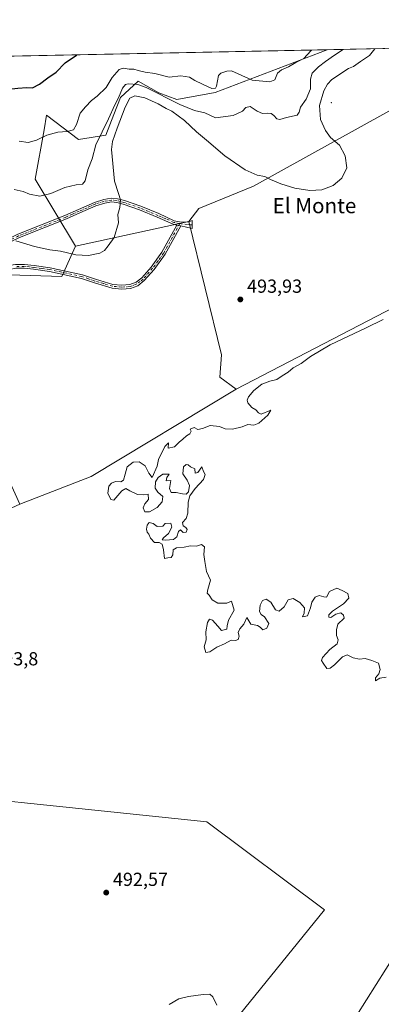
# Model space of a CAD drawing. Units: metres. Extents: x 638242 to 641702, y 4725187 to 4727569.
# Drawn here: x 640708 to 640899, y 4727048 to 4727569 of the extents above; entities that cross this region are included whole.
import ezdxf
from ezdxf.enums import TextEntityAlignment as Align

# ---------------------------------------------------------------- set-up
doc = ezdxf.new("R2010")
doc.units = ezdxf.units.M
doc.header["$MEASUREMENT"] = 0
doc.linetypes.add('DGN Style 4', pattern=[2.6384748266838614, 1.318413404963828, -0.6592067024819142, 0.001648016756204785, -0.6592067024819142])
for name, color, linetype, lineweight in [('Arbolado forestal CxS', 92, 'Continuous', 0), ('Camino Cxs', 7, 'Continuous', 0), ('Camino eje', 30, 'DGN Style 4', 13), ('Centroide de Edificación ligera', 7, 'Continuous', 0), ('Comarca CxS', 21, 'Continuous', 0), ('Comunidad Autónoma CxS', 142, 'Continuous', 0), ('Cultivos herbáceos CxS', 92, 'Continuous', 0), ('Curva de nivel maestra', 30, 'Continuous', 30), ('Curva de nivel normal', 30, 'Continuous', 0), ('Entidad de ámbito territorial CxS', 92, 'Continuous', 0), ('Matorral CxS', 135, 'Continuous', 0), ('Municipio CxS', 4, 'Continuous', 0), ('Provincia CxS', 1, 'Continuous', 0), ('Punto de cota en terreno', 7, 'Continuous', 0), ('Roquedo CxS', 135, 'Continuous', 0), ('Rótulo de punto de cota en terreno', 7, 'Continuous', 0), ('Texto cartográfico', 7, 'Continuous', 0)]:
    doc.layers.add(name, color=color, linetype=linetype, lineweight=lineweight)
doc.styles.add('Style-Arial', font='txt')

# ---------------------------------------------------------------- blocks, each defined once
blk = doc.blocks.new('*U13')
at = {"layer": 'Cultivos herbáceos CxS', "color": 92, "linetype": 'Continuous', "lineweight": 0}
for points in [[(640430.8761, 4727037.1679, 484.9887000000017), (640474.4486999996, 4727086.3661, 488.5881999999983), (640481.6712999997, 4727097.444300001, 488.7603999999993), (640490.6070999998, 4727111.150699999, 489.1695999999939), (640498.6952999998, 4727110.1997, 489.3141000000033), (640520.7664999999, 4727076.668500001, 488.4426999999997), (640534.3283000002, 4727062.299900001, 489.1098999999958), (640598.3239000002, 4727161.7971, 492.2157000000007), (640602.2163000006, 4727163.2575, 492.1045000000013), (640603.7641000003, 4727163.838099999, 492.1478999999963), (640606.9408999998, 4727165.030099999, 492.3007999999973), (640807.0290999999, 4727144.259099999, 493.5323000000063), (640869.2953000005, 4727097.7413, 492.2231000000029), (640759.4090999998, 4726961.9277, 487.6950999999972)], [(640866.0477, 4727009.3761, 492.6717999999965), (640942.8487, 4727131.229900001, 494.7553000000044), (641020.4064999997, 4727238.988100001, 495.3775000000023), (641114.8711000001, 4727400.578299999, 498.2918999999966), (641159.9294999996, 4727482.808700001, 498.5605999999971), (641163.9912999999, 4727498.684900001, 497.8931000000011), (641164.7587000001, 4727501.6843, 497.8393000000069), (641042.4653000003, 4727469.037500001, 496.0524000000005), (640985.0021000003, 4727447.206900001, 495.2045999999973), (640948.1410999997, 4727438.574899999, 494.670100000003), (640822.6533000004, 4727373.445699999, 494.2614999999933), (640814.0263, 4727379.7235, 494.1970000000001), (640814.8104999998, 4727391.4933, 494.1589999999997), (640797.5157000005, 4727462.161900001, 493.2844999999944), (640802.8227000004, 4727469.0437, 493.3114999999962), (640831.8419000005, 4727480.8147, 491.4170000000013), (640916.5455, 4727527.8959, 494.0498999999982), (640918.8986999998, 4727538.096700001, 494.234500000006), (640915.1838999996, 4727546.753699999, 494.2649999999995), (640916.6146999998, 4727554.057200001, 494.2451000000001), (641368.7732999995, 4727563.2181, 496.225099999996)]]:
    blk.add_polyline3d(points, dxfattribs=at)
blk = doc.blocks.new('5PATER')
at = {"layer": 'Roquedo CxS', "linetype": 'Continuous', "lineweight": 0}
h = blk.add_hatch(color=51, dxfattribs=at)
edge = h.paths.add_edge_path()
edge.add_ellipse((0, 0), major_axis=(-0.1095731443231308, -0.1110710700762829), ratio=0.9994222409660322, start_angle=0, end_angle=360)

msp = doc.modelspace()

# ---------------------------------------------------------------- linework, layer by layer
at = {"layer": 'Arbolado forestal CxS', "color": 92, "linetype": 'Continuous', "lineweight": 0, "extrusion": (-0.2726051415497591, -0.005523067900406847, 0.9621101457325993), "elevation": -200352.2482801962, "flags": 128}
msp.add_lwpolyline([(-4713601.558484528, 708726.5915642509), (-4713601.558484528, 708774.3218811095)], dxfattribs=at)
at = {"layer": 'Arbolado forestal CxS', "color": 92, "linetype": 'Continuous', "lineweight": 0, "extrusion": (-0.07313443460066604, -0.01599497900112159, 0.9971938202387711), "elevation": -121988.1217573988, "flags": 128}
msp.add_lwpolyline([(-4481389.302580671, 1631499.006594473), (-4481389.30258067, 1631437.450239835)], dxfattribs=at)
msp.add_lwpolyline([(-4481389.302580671, 1631499.006594473), (-4481389.30258067, 1631437.450239835)], dxfattribs=at)
at = {"layer": 'Arbolado forestal CxS', "color": 92, "linetype": 'Continuous', "lineweight": 0, "extrusion": (0.003166646888109497, -0.01709184998109538, 0.9998489090916237), "elevation": -78276.11185603483, "flags": 128}
msp.add_lwpolyline([(1491295.12643627, 4530852.602829461), (1491211.117679341, 4530821.077270203), (1491171.28492787, 4530813.50078087)], dxfattribs=at)
at = {"layer": 'Arbolado forestal CxS', "color": 92, "linetype": 'Continuous', "lineweight": 0}
for points in [[(640797.5157000005, 4727462.161900001, 493.2844999999944), (640737.5494999997, 4727449.046900001, 488.6762000000017), (640716.2320999998, 4727484.647100001, 482.8585000000021), (640720.8910999997, 4727510.7335, 478.8505000000005), (640722.2736999998, 4727518.475299999, 477.4477000000043), (640739.1454999996, 4727505.612700001, 480.8168000000006), (640753.6875, 4727507.925899999, 485.0552000000025), (640757.8278999999, 4727518.838500001, 484.6919000000053), (640761.3866999998, 4727527.829500001, 484.1647999999987), (640770.6678999999, 4727536.5273, 482.9147999999987), (640781.6409, 4727530.303500001, 484.3013999999966), (640791.2657000005, 4727526.762499999, 483.2456999999995), (640811.4839000005, 4727530.505700001, 479.9128000000055), (640870.7022000002, 4727553.127, 481.230899999995), (640916.6146999998, 4727554.057200001, 494.2451000000001), (640915.1838999996, 4727546.753699999, 494.2649999999995), (640918.8986999998, 4727538.096700001, 494.234500000006), (640916.5455, 4727527.8959, 494.0498999999982), (640831.8419000005, 4727480.8147, 491.4170000000013), (640802.8227000004, 4727469.0437, 493.3114999999962)], [(640822.6533000004, 4727373.445699999, 494.2614999999933), (640745.7925000006, 4727327.1483, 493.7134999999981), (640708.0062999995, 4727312.443299999, 493.5817999999999), (640696.2827000003, 4727338.2379, 493.3138999999938), (640672.8551000003, 4727418.9573, 492.1147000000056), (640675.8202999998, 4727430.802100001, 491.9648000000016), (640695.8613, 4727440.890900001, 491.417300000001), (640702.6583000004, 4727433.8661, 491.8567999999942), (640730.3771000003, 4727432.9681, 491.4388000000035), (640737.5494999997, 4727449.046900001, 488.6762000000017), (640797.5157000005, 4727462.161900001, 493.2844999999944), (640814.8104999998, 4727391.4933, 494.1589999999997), (640814.0263, 4727379.7235, 494.1970000000001)]]:
    msp.add_polyline3d(points, close=True, dxfattribs=at)
for points in [[(640870.7024999997, 4727553.1271, 481.2309999999998), (640811.4839000005, 4727530.505700001, 479.9128000000055), (640791.2657000005, 4727526.762499999, 483.2456999999995), (640781.6409, 4727530.303500001, 484.3013999999966), (640770.6678999999, 4727536.5273, 482.9147999999987), (640761.3866999998, 4727527.829500001, 484.1647999999987), (640757.8278999999, 4727518.838500001, 484.6919000000053), (640753.6875, 4727507.925899999, 485.0552000000025), (640739.1454999996, 4727505.612700001, 480.8168000000006), (640722.2736999998, 4727518.475299999, 477.4477000000043), (640720.8910999997, 4727510.7335, 478.8505000000005), (640716.2320999998, 4727484.647100001, 482.8585000000021), (640737.5494999997, 4727449.046900001, 488.6762000000017)], [(640916.6146999998, 4727554.0573, 494.2451000000001), (640915.1838999996, 4727546.753699999, 494.2649999999995), (640918.8986999998, 4727538.096700001, 494.234500000006), (640916.5455, 4727527.8959, 494.0498999999982), (640831.8419000005, 4727480.8147, 491.4170000000013), (640802.8227000004, 4727469.0437, 493.3114999999962), (640797.5157000005, 4727462.161900001, 493.2844999999944)], [(640345.6202999996, 4727224.6611, 489.3424999999989), (640545.0126999998, 4727265.1579, 491.6346000000049), (640566.5368999997, 4727273.411900001, 491.8236999999936), (640624.2269000001, 4727289.4827, 492.5409000000073), (640646.9713000003, 4727298.899499999, 492.9051000000036), (640676.7741, 4727298.114700001, 493.3129999999946), (640708.0062999995, 4727312.443299999, 493.5817999999999), (640745.7925000006, 4727327.1483, 493.7134999999981), (640822.6533000004, 4727373.445699999, 494.2614999999933), (640948.1410999997, 4727438.574899999, 494.670100000003), (640985.0021000003, 4727447.206900001, 495.2045999999973), (641042.4653000003, 4727469.037500001, 496.0524000000005), (641164.7587000001, 4727501.6843, 497.8393000000069), (641163.9912999999, 4727498.684900001, 497.8931000000011), (641159.9294999996, 4727482.808700001, 498.5605999999971), (641114.8711000001, 4727400.578299999, 498.2918999999966), (641020.4064999997, 4727238.988100001, 495.3775000000023), (640942.8487, 4727131.229900001, 494.7553000000044), (640866.0477, 4727009.3761, 492.6717999999965)], [(640866.0477, 4727009.3761, 492.6717999999965), (640942.8487, 4727131.229900001, 494.7553000000044), (641020.4064999997, 4727238.988100001, 495.3775000000023), (641114.8711000001, 4727400.578299999, 498.2918999999966), (641159.9294999996, 4727482.808700001, 498.5605999999971), (641163.9912999999, 4727498.684900001, 497.8931000000011), (641164.7587000001, 4727501.6843, 497.8393000000069), (641042.4653000003, 4727469.037500001, 496.0524000000005), (640985.0021000003, 4727447.206900001, 495.2045999999973), (640948.1410999997, 4727438.574899999, 494.670100000003), (640822.6533000004, 4727373.445699999, 494.2614999999933)], [(640797.5157000005, 4727462.161900001, 493.2844999999944), (640814.8104999998, 4727391.4933, 494.1589999999997), (640814.0263, 4727379.7235, 494.1970000000001), (640822.6533000004, 4727373.445699999, 494.2614999999933)], [(640695.8613, 4727440.890900001, 491.417300000001), (640702.6583000004, 4727433.8661, 491.8567999999942), (640730.3771000003, 4727432.9681, 491.4388000000035), (640737.5494999997, 4727449.046900001, 488.6762000000017)], [(640759.4090999998, 4726961.9277, 487.6950999999972), (640869.2953000005, 4727097.7413, 492.2231000000029), (640807.0290999999, 4727144.259099999, 493.5323000000063), (640606.9408999998, 4727165.030099999, 492.3007999999973), (640603.7641000003, 4727163.838099999, 492.1478999999963), (640602.2163000006, 4727163.2575, 492.1045000000013), (640598.3239000002, 4727161.7971, 492.2157000000007), (640534.3283000002, 4727062.299900001, 489.1098999999958), (640520.7664999999, 4727076.668500001, 488.4426999999997), (640498.6952999998, 4727110.1997, 489.3141000000033), (640490.6070999998, 4727111.150699999, 489.1695999999939), (640481.6712999997, 4727097.444300001, 488.7603999999993), (640474.4486999996, 4727086.3661, 488.5881999999983), (640430.8761, 4727037.1679, 484.9887000000017)], [(640430.8761, 4727037.1679, 484.9887000000017), (640474.4486999996, 4727086.3661, 488.5881999999983), (640481.6712999997, 4727097.444300001, 488.7603999999993), (640490.6070999998, 4727111.150699999, 489.1695999999939), (640498.6952999998, 4727110.1997, 489.3141000000033), (640520.7664999999, 4727076.668500001, 488.4426999999997), (640534.3283000002, 4727062.299900001, 489.1098999999958), (640598.3239000002, 4727161.7971, 492.2157000000007), (640602.2163000006, 4727163.2575, 492.1045000000013), (640603.7641000003, 4727163.838099999, 492.1478999999963), (640606.9408999998, 4727165.030099999, 492.3007999999973), (640807.0290999999, 4727144.259099999, 493.5323000000063), (640869.2953000005, 4727097.7413, 492.2231000000029), (640759.4090999998, 4726961.9277, 487.6950999999972)]]:
    msp.add_polyline3d(points, dxfattribs=at)
at = {"layer": 'Camino Cxs', "color": 7, "linetype": 'Continuous', "lineweight": 0, "extrusion": (0.0468382650112324, -0.01096700835903113, 0.9988422806721744), "elevation": -21337.79167410097, "flags": 128}
msp.add_lwpolyline([(4749053.9058709, 453349.6419044255), (4749053.9058709, 453347.534018765)], dxfattribs=at)
msp.add_lwpolyline([(4749053.9058709, 453349.6419044255), (4749053.9058709, 453347.534018765)], dxfattribs=at)
at = {"layer": 'Camino Cxs', "color": 7, "linetype": 'Continuous', "lineweight": 0}
for points in [[(640699.8800999997, 4727450.360099999, 490.4821999999986), (640700.4401000004, 4727451.2301, 490.3288999999932), (640702.7901, 4727453.340100001, 489.9777999999933), (640707.0301000001, 4727455.4301, 489.5714000000008), (640731.9901000002, 4727465.350099999, 488.662599999996), (640739.1300999997, 4727468.520099999, 488.3534000000073), (640747.5900999998, 4727472.300100001, 489.5498999999982), (640752.5500999996, 4727473.8301, 490.0800000000018), (640756.5000999998, 4727474.4801, 491.1670000000013), (640759.7401000002, 4727474.140100001, 491.0507000000071), (640763.4200999998, 4727473.2301, 491.1186000000016), (640772.0701000001, 4727470.2301, 493.8396999999969), (640781.6101000002, 4727466.3201, 493.482999999993), (640789.8701, 4727462.600099999, 495.7158999999957), (640792.5701000001, 4727461.9801, 496.7017000000051), (640794.4801000003, 4727461.8101, 496.186400000006), (640797.5800999999, 4727462.050100001, 495.6036000000022), (640799.2801000001, 4727462.720100001, 495.1005000000005), (640799.3901000004, 4727458.370100001, 493.873900000006), (640793.2401000002, 4727459.790100001, 495.2290999999968)], [(640707.0301000001, 4727455.4301, 489.5714000000008), (640731.9901000002, 4727465.350099999, 488.662599999996), (640739.1300999997, 4727468.520099999, 488.3534000000073), (640747.5900999998, 4727472.300100001, 489.5498999999982), (640752.5500999996, 4727473.8301, 490.0800000000018), (640756.5000999998, 4727474.4801, 491.1670000000013), (640759.7401000002, 4727474.140100001, 491.0507000000071), (640763.4200999998, 4727473.2301, 491.1186000000016), (640772.0701000001, 4727470.2301, 493.8396999999969), (640781.6101000002, 4727466.3201, 493.482999999993), (640789.8701, 4727462.600099999, 495.7158999999957), (640792.5701000001, 4727461.9801, 496.7017000000051), (640794.4801000003, 4727461.8101, 496.186400000006), (640797.5800999999, 4727462.050100001, 495.6036000000022), (640799.2801000001, 4727462.720100001, 495.1005000000005), (640799.3901000004, 4727458.370100001, 493.873900000006), (640793.2401000002, 4727459.790100001, 495.2290999999968), (640791.1901000004, 4727460.270099999, 495.3304999999964), (640789.2401000002, 4727460.720100001, 494.9866999999941), (640780.8300999999, 4727464.5001, 494.3723000000027), (640771.3701, 4727468.380100001, 493.4628999999986), (640762.8601000002, 4727471.3301, 491.9513000000007), (640759.4001000002, 4727472.190099999, 490.6126999999979), (640756.5601000005, 4727472.4901, 489.7740999999951), (640753.0000999998, 4727471.9001, 489.3028999999952), (640748.2901, 4727470.450099999, 489.2035999999935), (640739.9301000005, 4727466.720100001, 487.4084000000003), (640732.7701000003, 4727463.530099999, 487.436600000001), (640707.8300999999, 4727453.620100001, 489.6285999999964)], [(640791.1901000004, 4727460.270099999, 495.3304999999964), (640789.2401000002, 4727460.720100001, 494.9866999999941), (640780.8300999999, 4727464.5001, 494.3723000000027), (640771.3701, 4727468.380100001, 493.4628999999986), (640762.8601000002, 4727471.3301, 491.9513000000007), (640759.4001000002, 4727472.190099999, 490.6126999999979), (640756.5601000005, 4727472.4901, 489.7740999999951), (640753.0000999998, 4727471.9001, 489.3028999999952), (640748.2901, 4727470.450099999, 489.2035999999935), (640739.9301000005, 4727466.720100001, 487.4084000000003), (640732.7701000003, 4727463.530099999, 487.436600000001), (640707.8300999999, 4727453.620100001, 489.6285999999964), (640703.9101, 4727451.690099999, 490.0776999999944), (640701.9501, 4727449.9301, 490.4713999999949), (640700.1201, 4727447.110099999, 490.9533999999985)], [(640793.2401000002, 4727459.790100001, 495.2290999999968), (640785.0601000005, 4727444.8301, 498.9377999999998), (640779.1801000005, 4727436.7301, 497.6877999999998), (640773.9901000002, 4727430.9101, 497.8282999999938), (640770.5900999998, 4727428.1801, 497.1208000000043), (640766.7001, 4727426.7401, 496.6383999999962), (640762.0401, 4727426.360099999, 497.2394999999961), (640756.9801000003, 4727426.890100001, 497.2975000000006), (640747.5601000005, 4727429.690099999, 496.6943000000028), (640740.6700999998, 4727432.030099999, 494.1466999999975), (640723.7301000003, 4727435.710100001, 494.4573999999994), (640715.4001000002, 4727436.880100001, 492.0366999999969), (640710.4301000005, 4727437.380100001, 491.8411999999954), (640705.9901000002, 4727437.380100001, 491.8861000000034), (640702.5500999996, 4727436.8301, 492.2253999999957), (640699.3601000002, 4727435.440099999, 494.2932000000001), (640697.1201, 4727433.9901, 496.151199999993)], [(640698.0601000005, 4727437.0101, 493.8705999999948), (640701.9801000003, 4727438.790100001, 491.9444999999978), (640705.8300999999, 4727439.4101, 491.6975999999996), (640710.5301000001, 4727439.4101, 491.5690999999933), (640715.6401000004, 4727438.890100001, 491.5598000000027), (640724.0900999998, 4727437.710100001, 493.2771000000066), (640741.2100999998, 4727433.9901, 493.5881999999983), (640748.1700999998, 4727431.620100001, 495.912599999996), (640757.3800999997, 4727428.890100001, 497.2715999999928), (640762.0601000005, 4727428.4001, 496.7875000000058), (640766.2600999996, 4727428.7401, 496.7498000000051), (640769.5800999999, 4727429.970100001, 497.4949000000051), (640772.5900999998, 4727432.380100001, 497.5053000000044), (640777.6001000004, 4727438.0001, 497.0084000000061), (640783.3400999998, 4727445.920100001, 497.8687999999966), (640791.1901000004, 4727460.270099999, 495.3304999999964)], [(640705.8300999999, 4727439.4101, 491.6975999999996), (640710.5301000001, 4727439.4101, 491.5690999999933), (640715.6401000004, 4727438.890100001, 491.5598000000027), (640724.0900999998, 4727437.710100001, 493.2771000000066), (640741.2100999998, 4727433.9901, 493.5881999999983), (640748.1700999998, 4727431.620100001, 495.912599999996), (640757.3800999997, 4727428.890100001, 497.2715999999928), (640762.0601000005, 4727428.4001, 496.7875000000058), (640766.2600999996, 4727428.7401, 496.7498000000051), (640769.5800999999, 4727429.970100001, 497.4949000000051), (640772.5900999998, 4727432.380100001, 497.5053000000044), (640777.6001000004, 4727438.0001, 497.0084000000061), (640783.3400999998, 4727445.920100001, 497.8687999999966), (640791.1901000004, 4727460.270099999, 495.3304999999964), (640793.2401000002, 4727459.790100001, 495.2290999999968), (640785.0601000005, 4727444.8301, 498.9377999999998), (640779.1801000005, 4727436.7301, 497.6877999999998), (640773.9901000002, 4727430.9101, 497.8282999999938), (640770.5900999998, 4727428.1801, 497.1208000000043), (640766.7001, 4727426.7401, 496.6383999999962), (640762.0401, 4727426.360099999, 497.2394999999961), (640756.9801000003, 4727426.890100001, 497.2975000000006), (640747.5601000005, 4727429.690099999, 496.6943000000028), (640740.6700999998, 4727432.030099999, 494.1466999999975), (640723.7301000003, 4727435.710100001, 494.4573999999994), (640715.4001000002, 4727436.880100001, 492.0366999999969), (640710.4301000005, 4727437.380100001, 491.8411999999954), (640705.9901000002, 4727437.380100001, 491.8861000000034)]]:
    msp.add_polyline3d(points, dxfattribs=at)
at = {"layer": 'Camino eje', "color": 30, "linetype": 'DGN Style 4', "lineweight": 13, "extrusion": (0.2029332426155639, -0.320323023459482, 0.9253168428615729), "elevation": -1383817.442900812, "flags": 128}
msp.add_lwpolyline([(3071296.050583842, 3378119.77565701), (3071297.003499174, 3378118.797004499), (3071301.267366825, 3378115.389257867)], dxfattribs=at)
at = {"layer": 'Camino eje', "color": 30, "linetype": 'DGN Style 4', "lineweight": 13}
for points in [[(640792.7599, 4727461.026500001, 496.0611999999965), (640789.5551000005, 4727461.6601, 495.3067000000011), (640785.3501000004, 4727463.550100001, 494.5938000000024), (640781.2200999996, 4727465.4101, 493.9051999999938), (640771.7200999996, 4727469.3051, 493.6165000000037), (640763.1401000004, 4727472.280099999, 491.1659000000073), (640761.4101, 4727472.710100001, 490.6996999999974), (640759.5701000001, 4727473.165100001, 490.6306000000041), (640756.5301000001, 4727473.485099999, 490.4603999999963), (640754.5551000005, 4727473.1601, 489.8255000000063), (640752.7751000002, 4727472.8651, 489.1747000000032), (640747.9401000004, 4727471.3751, 489.313599999994), (640743.7100999998, 4727469.485099999, 488.9747999999963), (640739.5301000001, 4727467.620100001, 487.5840000000026), (640735.9600999998, 4727466.0351, 487.9182000000001), (640732.3800999997, 4727464.440099999, 488.0310000000027), (640707.4301000005, 4727454.5251, 489.5976999999984), (640703.3501000004, 4727452.515100001, 489.9619999999995), (640702.1750999996, 4727451.460100001, 490.2054999999964), (640701.0551000005, 4727450.362500001, 490.4351000000024), (640700.0000999998, 4727448.735099999, 490.7146999999969), (640699.2533, 4727448.220100001, 490.8028999999952)], [(640792.7599, 4727461.026500001, 496.0611999999965), (640784.2001, 4727445.3751, 498.4299000000028), (640781.2600999996, 4727441.325099999, 498.9774000000034), (640778.3901000004, 4727437.3651, 497.170100000003), (640773.2901, 4727431.645099999, 497.6444000000047), (640771.7851, 4727430.440099999, 497.5720000000001), (640770.0850999998, 4727429.075099999, 497.2494000000006), (640766.4801000003, 4727427.7401, 496.1361000000034), (640762.0500999996, 4727427.380100001, 496.4250999999931), (640757.1801000005, 4727427.890100001, 497.0578999999998), (640752.4700999996, 4727429.290100001, 497.1486000000005), (640747.8651000002, 4727430.655099999, 496.2926000000007), (640744.4200999998, 4727431.825099999, 494.2004000000015), (640740.9401000004, 4727433.0101, 493.6466999999975), (640723.9101, 4727436.710100001, 493.8058000000019), (640719.6851000005, 4727437.300100001, 492.5858000000007), (640715.5201000003, 4727437.8851, 491.6784999999945), (640713.0351, 4727438.1351, 491.6714000000065), (640710.4801000003, 4727438.395099999, 491.6842000000034), (640705.9101, 4727438.395099999, 491.7670000000071)]]:
    msp.add_polyline3d(points, dxfattribs=at)
at = {"layer": 'Centroide de Edificación ligera', "color": 7, "linetype": 'Continuous', "lineweight": 0}
msp.add_point((640873, 4727525, 493.6260000000038), dxfattribs=at)
at = {"layer": 'Comarca CxS', "color": 21, "linetype": 'Continuous', "lineweight": 0, "flags": 128}
msp.add_lwpolyline([(639842.1115049452, 4727532.2873714), (641186.5763956687, 4727559.526709129)], dxfattribs=at)
at = {"layer": 'Comunidad Autónoma CxS', "color": 142, "linetype": 'Continuous', "lineweight": 0, "flags": 128}
msp.add_lwpolyline([(641702.4700010689, 4725255.759982728), (638287.7800010439, 4725186.61998273), (638267.6525999994, 4726194.400800001), (638257.3608000008, 4726709.714699999), (638246.2004999999, 4727268.508800001), (638241.580001045, 4727499.859982706), (638373.6055462799, 4727502.534869541), (638477.9923000004, 4727504.649900001), (638993.1359000005, 4727515.086900001), (639304.1712890335, 4727521.388497882), (639367.0860570297, 4727522.663174018), (639654.2939000005, 4727528.482200001), (639711.2084000006, 4727529.635299999), (639842.1115049452, 4727532.2873714), (641186.5763956687, 4727559.526709129), (641655.1400010688, 4727569.019982707), (641695.6950668095, 4725586.885789361), (641699.1503137466, 4725418.010139011)], close=True, dxfattribs=at)
at = {"layer": 'Cultivos herbáceos CxS', "color": 92, "linetype": 'Continuous', "lineweight": 0}
for points in [[(640916.6146999998, 4727554.0573, 494.2451000000001), (640915.1838999996, 4727546.753699999, 494.2649999999995), (640918.8986999998, 4727538.096700001, 494.234500000006), (640916.5455, 4727527.8959, 494.0498999999982), (640831.8419000005, 4727480.8147, 491.4170000000013), (640802.8227000004, 4727469.0437, 493.3114999999962), (640797.5157000005, 4727462.161900001, 493.2844999999944)], [(640866.0477, 4727009.3761, 492.6717999999965), (640942.8487, 4727131.229900001, 494.7553000000044), (641020.4064999997, 4727238.988100001, 495.3775000000023), (641114.8711000001, 4727400.578299999, 498.2918999999966), (641159.9294999996, 4727482.808700001, 498.5605999999971), (641163.9912999999, 4727498.684900001, 497.8931000000011), (641164.7587000001, 4727501.6843, 497.8393000000069), (641042.4653000003, 4727469.037500001, 496.0524000000005), (640985.0021000003, 4727447.206900001, 495.2045999999973), (640948.1410999997, 4727438.574899999, 494.670100000003), (640822.6533000004, 4727373.445699999, 494.2614999999933)], [(640797.5157000005, 4727462.161900001, 493.2844999999944), (640814.8104999998, 4727391.4933, 494.1589999999997), (640814.0263, 4727379.7235, 494.1970000000001), (640822.6533000004, 4727373.445699999, 494.2614999999933)], [(640430.8761, 4727037.1679, 484.9887000000017), (640474.4486999996, 4727086.3661, 488.5881999999983), (640481.6712999997, 4727097.444300001, 488.7603999999993), (640490.6070999998, 4727111.150699999, 489.1695999999939), (640498.6952999998, 4727110.1997, 489.3141000000033), (640520.7664999999, 4727076.668500001, 488.4426999999997), (640534.3283000002, 4727062.299900001, 489.1098999999958), (640598.3239000002, 4727161.7971, 492.2157000000007), (640602.2163000006, 4727163.2575, 492.1045000000013), (640603.7641000003, 4727163.838099999, 492.1478999999963), (640606.9408999998, 4727165.030099999, 492.3007999999973), (640807.0290999999, 4727144.259099999, 493.5323000000063), (640869.2953000005, 4727097.7413, 492.2231000000029), (640759.4090999998, 4726961.9277, 487.6950999999972)]]:
    msp.add_polyline3d(points, dxfattribs=at)
at = {"layer": 'Curva de nivel maestra', "color": 30, "linetype": 'Continuous', "lineweight": 30, "elevation": 475, "flags": 128}
msp.add_lwpolyline([(640635.3225999996, 4727548.358100001), (640640.9500000002, 4727546.4301), (640648.4500000002, 4727542.5601), (640655.8200000003, 4727540.020099999), (640660.7599999999, 4727538.860099999), (640664.9500000002, 4727537.470100001), (640671.2800000003, 4727537.5701), (640677.5300000003, 4727538.300100001), (640680.4600000001, 4727537.380100001), (640683.3600000005, 4727536.5801), (640689.9199999999, 4727534.390100001), (640700.8200000003, 4727532.0601), (640707, 4727532.7601), (640711.7800000003, 4727533.1801), (640714.7100000001, 4727532.960100001), (640718.4500000002, 4727534.860099999), (640722.8300000001, 4727538.220100001), (640727.3099999997, 4727541.220100001), (640732.0300000003, 4727546.220100001), (640738.1299999999, 4727550.210100001), (640738.3306999998, 4727550.4451)], dxfattribs=at)
at = {"layer": 'Curva de nivel normal', "color": 30, "linetype": 'Continuous', "lineweight": 0, "flags": 128}
for points, elevation in [([(640705.1500000004, 4727479.1501), (640709.8499999996, 4727478.030099999), (640713.1600000003, 4727476.6801), (640718.6200000001, 4727475.5101), (640724.5599999997, 4727476.960100001), (640731.8200000003, 4727480.110099999), (640737.8799999999, 4727481.640100001), (640741.2999999998, 4727481.960100001), (640742.75, 4727483.6601), (640744.1399999997, 4727489.5801), (640746.4600000001, 4727495.300100001), (640748.25, 4727502.7601), (640755.0700000003, 4727516.5601), (640758.3799999999, 4727523.960100001), (640760.3799999999, 4727527.720100001), (640762.3799999999, 4727532.710100001), (640764.0099999999, 4727534.670100001), (640765.3799999999, 4727535.130100001), (640770.5099999999, 4727534.720100001), (640774.9699999997, 4727533.1501), (640792.7599999999, 4727524.110099999), (640800.6200000001, 4727520.9801), (640805.9900000002, 4727519.7501), (640811.6900000004, 4727517.0101), (640821.04, 4727518.350099999), (640825.9000000004, 4727520.530099999), (640827.7100000001, 4727522.440099999), (640830.0700000003, 4727523.050100001), (640833.6399999997, 4727520.590100001), (640836.4900000002, 4727519.4001), (640839.3200000003, 4727519.600099999), (640841.1699999999, 4727519.3301), (640842.5999999996, 4727518.3101), (640844.0700000003, 4727516.5601), (640845.7800000003, 4727516.090100001), (640849.2300000006, 4727517.210100001), (640854.9199999999, 4727518.520099999), (640855.8799999999, 4727520.100099999), (640856.6799999997, 4727522.770099999), (640859.6200000001, 4727526.880100001), (640861.9699999997, 4727532.460100001), (640862.04, 4727537.540100001), (640862.8899999997, 4727540.780099999), (640866.25, 4727544.130100001), (640869.9600000001, 4727546.880100001), (640874.6299999999, 4727550.3101), (640879.3095000006, 4727553.3016)], 485), ([(640706.0300000003, 4727451.970100001), (640715.8899999997, 4727448.920100001), (640723.9699999997, 4727447.110099999), (640729.6699999999, 4727446.420100001), (640737.7800000003, 4727444.4801), (640744.5099999999, 4727444.200099999), (640750.3499999996, 4727445.3301), (640752.9199999999, 4727446.770099999), (640754.7699999996, 4727449.190099999), (640757.9500000002, 4727453.630100001), (640760.2300000006, 4727461.4101), (640760.0199999996, 4727465.780099999), (640761.0499999998, 4727469.5601), (640761.3799999999, 4727473.5601), (640760.3899999997, 4727476.9101), (640758.2100000001, 4727483.520099999), (640756.6799999997, 4727500.200099999), (640757.2199999997, 4727504.5601), (640759.6600000003, 4727511.520099999), (640763.9000000004, 4727522.640100001), (640766.3799999999, 4727527.390100001), (640768.9600000001, 4727528.6501), (640774.2999999998, 4727527.5601), (640781.29, 4727524.470100001), (640785.5300000003, 4727522.040100001), (640788.5800000001, 4727520.630100001), (640795.2599999999, 4727515.640100001), (640801.5999999996, 4727509.5801), (640806.8799999999, 4727505.220100001), (640816.6799999997, 4727496.9101), (640827.4299999997, 4727489.590100001), (640833.7599999999, 4727486.610099999), (640837.7599999999, 4727485.950099999), (640840.8700000001, 4727484.4001), (640846.2100000001, 4727482.0701), (640853.6299999999, 4727479.8301), (640861.5999999996, 4727478.540100001), (640868.0199999996, 4727478.9101), (640874.0099999999, 4727481.220100001), (640878.4699999997, 4727485.0601), (640881.1399999997, 4727490.5001), (640880.3099999997, 4727496.940099999), (640877.2800000003, 4727502.550100001), (640872.5099999999, 4727506.700099999), (640869.8499999996, 4727510.3301), (640867.2199999997, 4727516.190099999), (640866.7800000003, 4727523.640100001), (640869.0899999999, 4727531.3101), (640871, 4727534.850099999), (640873.29, 4727537.4001), (640882.0800000001, 4727543.120100001), (640884.6900000004, 4727544.280099999), (640888.4699999997, 4727546.840100001), (640893.2800000003, 4727549.9901), (640895.9435000002, 4727553.638599999)], 490), ([(640707.7199999997, 4727504.6801), (640712.4100000003, 4727504.040100001), (640716.8300000001, 4727505.140100001), (640722.4100000003, 4727507.890100001), (640728.2300000006, 4727509.4301), (640733.1799999997, 4727509.800100001), (640736.4400000004, 4727510.7301), (640738.1500000004, 4727513.550100001), (640740.0499999998, 4727519.550100001), (640742.7699999996, 4727522.9301), (640746.0800000001, 4727526.3101), (640749.0499999998, 4727528.600099999), (640753.7599999999, 4727533.190099999), (640757.04, 4727538.460100001), (640760.6399999997, 4727542.600099999), (640762.8300000001, 4727543.370100001), (640765.9699999997, 4727542.7401), (640768.3600000005, 4727542.8201), (640770.7100000001, 4727542.0601), (640774.4500000002, 4727541.300100001), (640779.54, 4727540.5001), (640787.0999999996, 4727538.620100001), (640793.4000000004, 4727539.300100001), (640797.9199999999, 4727538.640100001), (640800.7300000006, 4727536.7501), (640804.7100000001, 4727534.920100001), (640809.7400000002, 4727532.610099999), (640811.7100000001, 4727532.7401), (640812.1399999997, 4727533.780099999), (640813.1699999999, 4727539.470100001), (640814.4500000002, 4727540.720100001), (640817.5800000001, 4727541.8201), (640820.2100000001, 4727541.9801), (640823.6399999997, 4727540.440099999), (640831.1200000001, 4727537.0101), (640840.4699999997, 4727536.1501), (640843.1299999999, 4727537.2401), (640844.4699999997, 4727540.6501), (640846.6900000004, 4727542.520099999), (640850.2999999998, 4727543.9901), (640854.1100000005, 4727546.3201), (640858.3499999996, 4727548.520099999), (640862.2000000002, 4727552.450099999), (640862.5623000005, 4727552.962300001)], 480), ([(640901.9699999997, 4727220.8301), (640898.6200000001, 4727220.3201), (640896.2999999998, 4727218.9001), (640896.2999999998, 4727220.530099999), (640898.0800000001, 4727222.690099999), (640898.9000000004, 4727224.9801), (640897.9400000004, 4727228.210100001), (640894.4800000006, 4727229.690099999), (640890.9699999997, 4727230.700099999), (640887.8600000005, 4727230.420100001), (640884.4699999997, 4727231.040100001), (640881.3200000003, 4727232.6601), (640878.9299999997, 4727231.690099999), (640874.7100000001, 4727227.420100001), (640872.3099999997, 4727225.710100001), (640870.5599999997, 4727225.5001), (640868.7100000001, 4727228.3101), (640867.7000000002, 4727229.6801), (640868.2400000002, 4727231.340100001), (640872.2599999999, 4727235.5101), (640876.0099999999, 4727238.4901), (640876.54, 4727240.590100001), (640875.7300000006, 4727242.870100001), (640875.7999999998, 4727246.030099999), (640876.3799999999, 4727248.870100001), (640879.7400000002, 4727252.0801), (640879.4299999997, 4727253.700099999), (640878.0199999996, 4727254.960100001), (640875.3799999999, 4727254.2601), (640872.7400000002, 4727252.4101), (640871.7199999997, 4727252.670100001), (640871.7300000006, 4727253.840100001), (640873.5700000003, 4727255.7501), (640879.4000000004, 4727259.7301), (640882.1699999999, 4727262.6801), (640881.75, 4727265.2301), (640878.79, 4727266.840100001), (640875.9900000002, 4727268.040100001), (640872.0999999996, 4727266.2401), (640870.3700000001, 4727263.2301), (640869.0099999999, 4727263.4901), (640866.5199999996, 4727264.120100001), (640864.3600000005, 4727263.2301), (640862.6900000004, 4727260.6801), (640862.04, 4727257.630100001), (640860.4100000003, 4727253.390100001), (640857.6600000003, 4727252.800100001), (640858.6900000004, 4727254.7401), (640858.7400000002, 4727257.5101), (640856.3300000001, 4727260.450099999), (640852.8399999999, 4727262.450099999), (640850.1200000001, 4727261.8101), (640848.0999999996, 4727258.0801), (640845.4600000001, 4727255.860099999), (640843.3899999997, 4727256.620100001), (640841.0199999996, 4727260.590100001), (640838.4800000006, 4727262.2301), (640836.4900000002, 4727261.460100001), (640835.29, 4727259.040100001), (640835.04, 4727255.590100001), (640835.7800000003, 4727254.0001), (640837.6200000001, 4727252.840100001), (640839.8700000001, 4727249.3301), (640838.8300000001, 4727246.7601), (640836.6399999997, 4727245.860099999), (640835.3799999999, 4727247.350099999), (640833.9600000001, 4727248.2401), (640830.3700000001, 4727248.950099999), (640828.2100000001, 4727252.420100001), (640826.6399999997, 4727249.020099999), (640824.5999999996, 4727246.4801), (640823.7000000002, 4727244.5601), (640824.1399999997, 4727242.590100001), (640823.5800000001, 4727240.840100001), (640822.25, 4727240.360099999), (640820.04, 4727240.4901), (640816.3700000001, 4727238.4801), (640812.3700000001, 4727236.770099999), (640808.7000000002, 4727234.340100001), (640806.5599999997, 4727233.860099999), (640805.5999999996, 4727236.920100001), (640806.7100000001, 4727240.590100001), (640806.5599999997, 4727244.920100001), (640807.4299999997, 4727249.780099999), (640808.4500000002, 4727251.550100001), (640810.0599999997, 4727251.130100001), (640812.8600000005, 4727247.800100001), (640814.8499999996, 4727245.5801), (640817.5999999996, 4727246.370100001), (640817.8399999999, 4727248.120100001), (640818.5599999997, 4727251.1501), (640821.5199999996, 4727256.350099999), (640820.1299999999, 4727261.210100001), (640817.7000000002, 4727260.0101), (640812.9000000004, 4727260.050100001), (640809.8399999999, 4727261.9101), (640808.4000000004, 4727264.280099999), (640807.2800000003, 4727265.380100001), (640807.5599999997, 4727267.370100001), (640808.9699999997, 4727272.2601), (640806.8700000001, 4727276.920100001), (640806.0300000003, 4727282.0601), (640805.5700000003, 4727285.8201), (640805.8399999999, 4727289.890100001), (640804.25, 4727291.110099999), (640801.5599999997, 4727290.3201), (640798.4199999999, 4727290.5001), (640795.0300000003, 4727289.780099999), (640790.9900000002, 4727289.350099999), (640789.3300000001, 4727288.220100001), (640789.0999999996, 4727285.7401), (640788.1900000004, 4727284.1601), (640786.3700000001, 4727284.030099999), (640784.5800000001, 4727283.7301), (640784.0800000001, 4727288.300100001), (640783.3700000001, 4727291.2601), (640781.9000000004, 4727292.120100001), (640779.4199999999, 4727292.200099999), (640777.2800000003, 4727294.440099999), (640776.4199999999, 4727296.540100001), (640775.5199999996, 4727297.720100001), (640775.1200000001, 4727299.3301), (640775.4199999999, 4727301.4101), (640776.5999999996, 4727302.840100001), (640778.7000000002, 4727302.290100001), (640780.7800000003, 4727300.640100001), (640783.7000000002, 4727300.780099999), (640785.0899999999, 4727302.280099999), (640788.0300000003, 4727302.470100001), (640788.5999999996, 4727300.300100001), (640786.7199999997, 4727296.9101), (640784.1399999997, 4727294.720100001), (640783.5, 4727293.620100001), (640785.1799999997, 4727293.4301), (640789.4900000002, 4727293.8201), (640791.1100000005, 4727295.110099999), (640792.0099999999, 4727298.040100001), (640793.1399999997, 4727298.850099999), (640794.5, 4727297.550100001), (640796.1299999999, 4727297.600099999), (640796.6799999997, 4727299.020099999), (640795.9199999999, 4727300.1801), (640794.54, 4727301.050100001), (640794.2800000003, 4727302.710100001), (640796.0599999997, 4727304.9001), (640796.9800000006, 4727307.6601), (640797.1100000005, 4727313.5801), (640798.0800000001, 4727316.9101), (640800.9400000004, 4727320.8101), (640805.3700000001, 4727325.4901), (640806.1699999999, 4727328.270099999), (640805.2599999999, 4727329.8101), (640804.5199999996, 4727332.210100001), (640802.3700000001, 4727329.210100001), (640800.9299999997, 4727328.970100001), (640800.7400000002, 4727331.2501), (640798.4400000004, 4727332.3201), (640797.2699999996, 4727333.340100001), (640796.1600000003, 4727333.4901), (640794.6900000004, 4727332.270099999), (640794.3700000001, 4727328.5801), (640796.6600000003, 4727325.2401), (640797.8399999999, 4727322.360099999), (640797.3200000003, 4727319.090100001), (640796.2000000002, 4727317.800100001), (640794.1200000001, 4727317.880100001), (640790.9299999997, 4727318.6501), (640788.1500000004, 4727318.590100001), (640787.4000000004, 4727320.860099999), (640788.0800000001, 4727325.0801), (640785.6100000005, 4727324.800100001), (640785.9600000001, 4727326.5801), (640787.1299999999, 4727328.340100001), (640783.7999999998, 4727328.340100001), (640781.3099999997, 4727326.5801), (640779.8399999999, 4727324.2501), (640779.7699999996, 4727320.9801), (640781.2199999997, 4727318.870100001), (640783.79, 4727316.540100001), (640783.4500000002, 4727313.8101), (640780.8499999996, 4727310.710100001), (640776.7699999996, 4727308.450099999), (640774.1799999997, 4727308.5001), (640773.3499999996, 4727310.5001), (640774.2000000002, 4727312.5801), (640776.1799999997, 4727314.940099999), (640775.9900000002, 4727317.8101), (640773.2999999998, 4727317.5101), (640770.4100000003, 4727317.620100001), (640766.3099999997, 4727319.620100001), (640764.2599999999, 4727320.860099999), (640762.0499999998, 4727319.5101), (640757.7699999996, 4727314.540100001), (640756.2400000002, 4727315.020099999), (640754.5800000001, 4727318.290100001), (640755.2800000003, 4727322.0001), (640756.54, 4727323.540100001), (640758.6399999997, 4727324.4101), (640761.5, 4727324.3201), (640762.8899999997, 4727325.110099999), (640763.8200000003, 4727328.3201), (640764.8200000003, 4727332.270099999), (640768.1100000005, 4727334.700099999), (640771.2199999997, 4727334.840100001), (640774.5099999999, 4727332.720100001), (640776.3499999996, 4727328.8201), (640778.1299999999, 4727326.5701), (640780.8099999997, 4727332.640100001), (640781.5599999997, 4727336.170100001), (640784.7999999998, 4727343.0801), (640786.7400000002, 4727344.9901), (640786.54, 4727342.200099999), (640789.9600000001, 4727342.790100001), (640792.3700000001, 4727345.2601), (640794.3700000001, 4727346.8201), (640796.3700000001, 4727348.640100001), (640798.1600000003, 4727349.720100001), (640798.7800000003, 4727351.1501), (640798.3099999997, 4727352.1801), (640800.4199999999, 4727353.100099999), (640802.3700000001, 4727352.100099999), (640804.7199999997, 4727352.550100001), (640808.7800000003, 4727354.120100001), (640813.7199999997, 4727353.630100001), (640816.7000000002, 4727352.4001), (640820.7000000002, 4727352.2401), (640825.7000000002, 4727353.370100001), (640828.7000000002, 4727354.720100001), (640831.9400000004, 4727354.3101), (640834.6600000003, 4727355.420100001), (640839.4100000003, 4727359.640100001), (640840.9299999997, 4727362.2601), (640835.8099999997, 4727360.1501), (640834.3899999997, 4727360.800100001), (640832.9800000006, 4727362.360099999), (640830.9600000001, 4727363.710100001), (640828.7599999999, 4727366.130100001), (640828.4100000003, 4727367.610099999), (640829.1399999997, 4727369.300100001), (640831.9100000003, 4727372.600099999), (640836.2300000006, 4727376.0101), (640840.3600000005, 4727377.610099999), (640844.0999999996, 4727378.450099999), (640846.9699999997, 4727380.4101), (640850.0999999996, 4727382.3201), (640852.8200000003, 4727384.720100001), (640857.0099999999, 4727386.960100001), (640861.9000000004, 4727390.700099999), (640872.3600000005, 4727396.850099999), (640891.4000000004, 4727405.790100001), (640900.5099999999, 4727410.340100001)], 495), ([(640812.3700000001, 4727047.2401), (640810.3399999999, 4727051.600099999), (640808.6600000003, 4727052.9901), (640805.1200000001, 4727052.9101), (640797.3700000001, 4727051.800100001), (640792.3300000001, 4727050.4801), (640787.0899999999, 4727047.620100001)], 490)]:
    msp.add_lwpolyline(points, dxfattribs=dict(at, elevation=elevation))
at = {"layer": 'Entidad de ámbito territorial CxS', "color": 92, "linetype": 'Continuous', "lineweight": 0, "flags": 128}
msp.add_lwpolyline([(639842.1115049452, 4727532.2873714), (641186.5763956687, 4727559.526709129)], dxfattribs=at)
at = {"layer": 'Matorral CxS', "color": 135, "linetype": 'Continuous', "lineweight": 0, "extrusion": (-0.02364800774288259, -0.0004791340824065039, 0.9997202319450795), "elevation": -16939.35089037822, "flags": 128}
msp.add_lwpolyline([(-4713601.003255477, 736057.0463250967), (-4713601.003255476, 736310.1911758132)], dxfattribs=at)
at = {"layer": 'Matorral CxS', "color": 135, "linetype": 'Continuous', "lineweight": 0}
for points in [[(640578.2510000002, 4727547.2018, 476.3142999999982), (640870.7022000002, 4727553.127, 481.230899999995), (640811.4839000005, 4727530.505700001, 479.9128000000055), (640791.2657000005, 4727526.762499999, 483.2456999999995), (640781.6409, 4727530.303500001, 484.3013999999966), (640770.6678999999, 4727536.5273, 482.9147999999987), (640761.3866999998, 4727527.829500001, 484.1647999999987), (640757.8278999999, 4727518.838500001, 484.6919000000053), (640753.6875, 4727507.925899999, 485.0552000000025), (640739.1454999996, 4727505.612700001, 480.8168000000006), (640722.2736999998, 4727518.475299999, 477.4477000000043), (640720.8910999997, 4727510.7335, 478.8505000000005), (640716.2320999998, 4727484.647100001, 482.8585000000021), (640737.5494999997, 4727449.046900001, 488.6762000000017), (640730.3771000003, 4727432.9681, 491.4388000000035), (640702.6583000004, 4727433.8661, 491.8567999999942)], [(640870.7024999997, 4727553.1271, 481.2309999999998), (640811.4839000005, 4727530.505700001, 479.9128000000055), (640791.2657000005, 4727526.762499999, 483.2456999999995), (640781.6409, 4727530.303500001, 484.3013999999966), (640770.6678999999, 4727536.5273, 482.9147999999987), (640761.3866999998, 4727527.829500001, 484.1647999999987), (640757.8278999999, 4727518.838500001, 484.6919000000053), (640753.6875, 4727507.925899999, 485.0552000000025), (640739.1454999996, 4727505.612700001, 480.8168000000006), (640722.2736999998, 4727518.475299999, 477.4477000000043), (640720.8910999997, 4727510.7335, 478.8505000000005), (640716.2320999998, 4727484.647100001, 482.8585000000021), (640737.5494999997, 4727449.046900001, 488.6762000000017)], [(640695.8613, 4727440.890900001, 491.417300000001), (640702.6583000004, 4727433.8661, 491.8567999999942), (640730.3771000003, 4727432.9681, 491.4388000000035), (640737.5494999997, 4727449.046900001, 488.6762000000017)]]:
    msp.add_polyline3d(points, dxfattribs=at)
at = {"layer": 'Municipio CxS', "color": 4, "linetype": 'Continuous', "lineweight": 0, "flags": 128}
msp.add_lwpolyline([(639842.1115049452, 4727532.2873714), (641186.5763956687, 4727559.526709129)], dxfattribs=at)
at = {"layer": 'Provincia CxS', "color": 1, "linetype": 'Continuous', "lineweight": 0, "flags": 128}
msp.add_lwpolyline([(641702.4700010689, 4725255.759982728), (638287.7800010439, 4725186.61998273), (638267.6525999994, 4726194.400800001), (638257.3608000008, 4726709.714699999), (638246.2004999999, 4727268.508800001), (638241.580001045, 4727499.859982706), (638373.6055462799, 4727502.534869541), (638477.9923000004, 4727504.649900001), (638993.1359000005, 4727515.086900001), (639304.1712890335, 4727521.388497882), (639367.0860570297, 4727522.663174018), (639654.2939000005, 4727528.482200001), (639711.2084000006, 4727529.635299999), (639842.1115049452, 4727532.2873714), (641186.5763956687, 4727559.526709129), (641655.1400010688, 4727569.019982707), (641695.6950668095, 4725586.885789361), (641699.1503137466, 4725418.010139011)], close=True, dxfattribs=at)

# ---------------------------------------------------------------- block references
at = {"layer": 'Cultivos herbáceos CxS', "color": 92, "linetype": 'Continuous', "lineweight": 0}
msp.add_blockref('*U13', (0, 0), dxfattribs=at)
at = {"layer": 'Punto de cota en terreno', "color": 7, "linetype": 'Continuous', "lineweight": 0, "xscale": 10, "yscale": 10, "zscale": 10}
for p in [(640824.8300000001, 4727420.9, 493.929999999993), (640753.8300000001, 4727106.810000001, 492.570000000007)]:
    msp.add_blockref('5PATER', p, dxfattribs=at)

# ---------------------------------------------------------------- texts
at = {"layer": 'Rótulo de punto de cota en terreno', "color": 7, "linetype": 'Continuous', "lineweight": 0, "style": 'Style-Arial'}
for s, p in [('493,93', (640828.3578000005, 4727424.427800001)), ('493,8', (640693.9878000002, 4727227.117799999)), ('492,57', (640757.3578000005, 4727110.3378))]:
    msp.add_text(s, height=7.000000000000002, dxfattribs=at).set_placement(p)
at = {"layer": 'Texto cartográfico', "color": 7, "linetype": 'Continuous', "lineweight": 0, "style": 'Style-Arial'}
msp.add_text('El Monte', height=8, dxfattribs=at).set_placement((640864.086280488, 4727470.550150001), align=Align.MIDDLE_CENTER)

doc.saveas('drawing.dxf')
